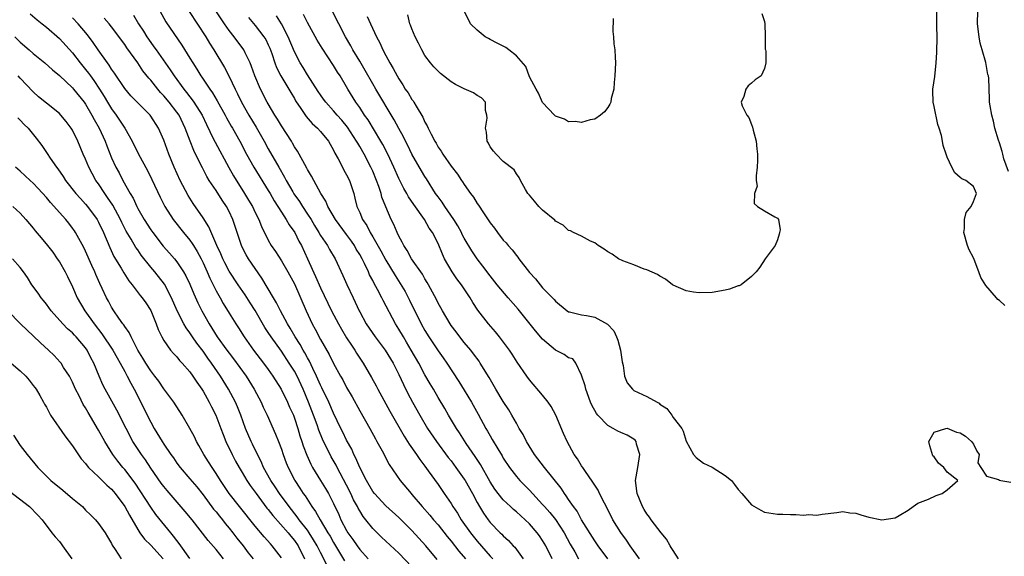
# Model space of a CAD drawing. Units: inches. Extents: x 2673000 to 2676000, y 1542000 to 1545000.
# Drawn here: x 2673419 to 2673570, y 1543645 to 1543728 of the extents above; entities that cross this region are included whole.
import ezdxf

# ---------------------------------------------------------------- set-up
doc = ezdxf.new("R2010")
doc.units = ezdxf.units.IN
doc.header["$MEASUREMENT"] = 0
doc.layers.add('LD26731542_2ft', color=95, linetype='Continuous')

msp = doc.modelspace()

# ---------------------------------------------------------------- linework, layer by layer
at = {"layer": 'LD26731542_2ft'}
for points, elevation in [([(2673420.54, 1543728.54), (2673421.59, 1543727.59), (2673422.37, 1543727), (2673423, 1543726.48), (2673425, 1543724.76), (2673427, 1543722.55), (2673428.17, 1543721), (2673429, 1543720), (2673429.44, 1543719.44), (2673429.74, 1543719), (2673430.29, 1543718.29), (2673431.14, 1543717), (2673431.86, 1543715.86), (2673432.37, 1543715), (2673433, 1543713.97), (2673433.71, 1543713), (2673434.23, 1543712.23), (2673435.03, 1543711), (2673436.16, 1543709), (2673437.13, 1543707), (2673438.49, 1543704.49), (2673439.16, 1543703.16), (2673440.42, 1543700.42), (2673441.15, 1543699), (2673442.43, 1543697), (2673444.01, 1543695), (2673445, 1543693.82), (2673445.35, 1543693.35), (2673445.55, 1543693), (2673446.1, 1543692.1), (2673446.69, 1543691), (2673447, 1543690.36), (2673447.61, 1543689), (2673448.02, 1543688.02), (2673449, 1543686.08), (2673449.63, 1543685), (2673450.11, 1543684.11), (2673451, 1543682.64), (2673452.02, 1543681), (2673452.42, 1543680.42), (2673453.3, 1543679), (2673454.73, 1543677), (2673456.27, 1543675), (2673457, 1543674), (2673457.71, 1543673), (2673458.97, 1543671), (2673459.94, 1543669), (2673460.26, 1543668.26), (2673460.84, 1543667), (2673461, 1543666.58), (2673461.52, 1543665), (2673461.85, 1543663.85), (2673462.13, 1543663), (2673462.33, 1543662.33), (2673462.88, 1543660.88), (2673463.51, 1543659.51), (2673463.79, 1543659), (2673465, 1543657), (2673465.77, 1543655.77), (2673466.22, 1543655), (2673467, 1543653.47), (2673467.79, 1543651.79), (2673468.12, 1543651), (2673469, 1543649.34), (2673469.2, 1543649), (2673469.96, 1543647.96), (2673470.59, 1543647), (2673471, 1543646.43), (2673472.32, 1543645)], 8530), ([(2673479, 1543643.76), (2673477, 1543645.85), (2673474.35, 1543648.35), (2673473, 1543649.67), (2673471.94, 1543651), (2673471.51, 1543651.51), (2673471, 1543652.36), (2673470.77, 1543652.77), (2673470.66, 1543653), (2673470.07, 1543654.07), (2673469.65, 1543655), (2673469, 1543656.29), (2673467.55, 1543659), (2673467.37, 1543659.37), (2673466.65, 1543660.65), (2673465.32, 1543663.32), (2673464.74, 1543664.74), (2673464.48, 1543665.52), (2673463.94, 1543667), (2673463.16, 1543669), (2673462.32, 1543671), (2673461.41, 1543673), (2673461, 1543673.75), (2673460.21, 1543675), (2673459, 1543676.83), (2673457.44, 1543679), (2673457, 1543679.71), (2673456.48, 1543680.48), (2673455, 1543683.05), (2673454.23, 1543684.23), (2673453.45, 1543685.45), (2673452.39, 1543687), (2673451, 1543689.09), (2673450.34, 1543690.34), (2673450.02, 1543691), (2673449.72, 1543691.72), (2673449.13, 1543693), (2673447.89, 1543695.89), (2673447, 1543697.24), (2673445.48, 1543699.48), (2673444.7, 1543700.7), (2673443.49, 1543703), (2673442.58, 1543705), (2673441.77, 1543707), (2673441, 1543709.15), (2673440.19, 1543711), (2673439, 1543712.84), (2673438.88, 1543713), (2673437, 1543714.87), (2673435.96, 1543715.96), (2673435, 1543717.08), (2673433.45, 1543719.45), (2673433, 1543720.06), (2673432.64, 1543720.64), (2673432.36, 1543721), (2673430.92, 1543723), (2673430.15, 1543724.15), (2673429.3, 1543725.3), (2673427.86, 1543727), (2673427, 1543727.91)], 8528), ([(2673482.88, 1543644.88), (2673481.13, 1543647), (2673479, 1543649.35), (2673477, 1543651.34), (2673475, 1543653.13), (2673473.25, 1543655), (2673473, 1543655.32), (2673472.02, 1543657), (2673471, 1543659), (2673470.43, 1543660.43), (2673470.12, 1543661), (2673469.79, 1543661.79), (2673469, 1543663.21), (2673468.42, 1543664.42), (2673468.13, 1543665), (2673467, 1543667.35), (2673466.28, 1543669), (2673465.21, 1543671.21), (2673465, 1543671.61), (2673464.4, 1543673), (2673463.81, 1543674.19), (2673463.3, 1543675.3), (2673463, 1543675.8), (2673462.58, 1543676.58), (2673462.32, 1543677), (2673461.86, 1543677.86), (2673461.12, 1543679), (2673460.35, 1543680.35), (2673459.95, 1543681), (2673458.86, 1543683), (2673458.25, 1543684.25), (2673457.79, 1543685), (2673456.03, 1543688.03), (2673455, 1543689.5), (2673453.98, 1543691), (2673453.61, 1543691.61), (2673453, 1543692.77), (2673452.89, 1543693), (2673451.59, 1543697), (2673451, 1543698.23), (2673450.59, 1543699), (2673449.95, 1543699.95), (2673449, 1543701.43), (2673447.95, 1543703), (2673447.59, 1543703.59), (2673446.9, 1543704.9), (2673446.73, 1543705.27), (2673445.57, 1543707.57), (2673445.02, 1543709.02), (2673444.29, 1543711), (2673443.32, 1543713), (2673443, 1543713.46), (2673441.81, 1543715), (2673441, 1543715.98), (2673440.49, 1543716.49), (2673440.06, 1543717), (2673439, 1543718.34), (2673438.68, 1543718.68), (2673437.8, 1543719.8), (2673437, 1543721.02), (2673435.32, 1543723.32), (2673435, 1543723.81), (2673433, 1543726.54), (2673432.64, 1543727), (2673431.86, 1543727.86)], 8526), ([(2673436.33, 1543728.33), (2673437.12, 1543727), (2673437.87, 1543725.87), (2673438.39, 1543725), (2673438.64, 1543724.64), (2673439.49, 1543723.49), (2673439.81, 1543723), (2673441.96, 1543719.96), (2673442.6, 1543719), (2673444.05, 1543717), (2673444.48, 1543716.48), (2673445, 1543715.78), (2673445.35, 1543715.35), (2673445.58, 1543715), (2673446.86, 1543713), (2673447.54, 1543711.54), (2673448.57, 1543709.43), (2673448.84, 1543708.84), (2673450.96, 1543704.96), (2673451.69, 1543703.69), (2673453.37, 1543701), (2673453.99, 1543699.99), (2673454.56, 1543699), (2673455, 1543698.09), (2673455.56, 1543697), (2673455.95, 1543695.95), (2673457, 1543693.82), (2673457.46, 1543693), (2673458.09, 1543692.09), (2673459, 1543690.69), (2673460, 1543689), (2673461, 1543687.15), (2673462.78, 1543683), (2673463.73, 1543681), (2673464.19, 1543680.19), (2673465, 1543678.64), (2673466.32, 1543676.32), (2673467, 1543674.93), (2673468.06, 1543673), (2673468.41, 1543672.41), (2673469, 1543671.28), (2673469.84, 1543669.84), (2673471, 1543667.7), (2673472.53, 1543665), (2673473.4, 1543663.4), (2673473.64, 1543663), (2673474.42, 1543661.58), (2673475.49, 1543659.48), (2673477.21, 1543657), (2673478.88, 1543655), (2673479, 1543654.88), (2673480.58, 1543653), (2673481.72, 1543651.72), (2673482.3, 1543651), (2673483, 1543650.2), (2673484.42, 1543648.42), (2673485, 1543647.72), (2673486.18, 1543646.18), (2673487.19, 1543645)], 8524), ([(2673440.38, 1543729), (2673441.31, 1543727.31), (2673443.74, 1543723.74), (2673445, 1543721.71), (2673445.42, 1543721), (2673446.05, 1543720.05), (2673446.67, 1543719), (2673446.81, 1543718.81), (2673448.02, 1543717), (2673448.44, 1543716.44), (2673449.18, 1543715.18), (2673450.38, 1543713), (2673450.58, 1543712.58), (2673451.31, 1543711.31), (2673451.5, 1543711), (2673452.62, 1543709), (2673453.66, 1543707), (2673454.78, 1543705), (2673457, 1543701.44), (2673457.26, 1543701), (2673457.88, 1543699.88), (2673459, 1543698.13), (2673459.76, 1543697), (2673460.21, 1543696.21), (2673461.07, 1543695), (2673461.69, 1543693.69), (2673462.06, 1543693), (2673463, 1543691), (2673464.25, 1543688.25), (2673465, 1543686.52), (2673466.69, 1543683), (2673467.74, 1543681), (2673468.2, 1543680.2), (2673469, 1543678.89), (2673469.73, 1543677.73), (2673470.25, 1543677), (2673470.53, 1543676.53), (2673471.54, 1543675), (2673472.81, 1543672.81), (2673473.51, 1543671.51), (2673473.77, 1543671), (2673475.62, 1543667.62), (2673477.81, 1543663.81), (2673478.33, 1543663), (2673478.58, 1543662.58), (2673479.69, 1543661), (2673480.21, 1543660.21), (2673481, 1543659.18), (2673481.49, 1543658.51), (2673483, 1543656.38), (2673483.95, 1543655), (2673485, 1543653.47), (2673485.28, 1543653), (2673485.98, 1543651.98), (2673486.56, 1543651), (2673487.96, 1543649), (2673489, 1543647.7), (2673491, 1543645.42), (2673491.39, 1543645)], 8522), ([(2673444.87, 1543728.87), (2673447.44, 1543725), (2673448.01, 1543724.01), (2673448.67, 1543723), (2673450.29, 1543720.29), (2673451, 1543718.93), (2673451.91, 1543717), (2673452.28, 1543716.28), (2673452.87, 1543715), (2673454, 1543713), (2673455.13, 1543711.13), (2673456.38, 1543709), (2673457, 1543707.86), (2673458.59, 1543705), (2673459.49, 1543703.49), (2673459.74, 1543703), (2673460.74, 1543701.26), (2673460.93, 1543700.93), (2673461.76, 1543699.76), (2673462.22, 1543699), (2673463, 1543697.84), (2673463.54, 1543697), (2673464.08, 1543696.08), (2673464.75, 1543695), (2673465, 1543694.56), (2673466.06, 1543693), (2673466.39, 1543692.39), (2673467.22, 1543691), (2673468.44, 1543688.44), (2673469.05, 1543687.05), (2673469.99, 1543685), (2673470.33, 1543684.33), (2673470.92, 1543683), (2673471, 1543682.84), (2673472.01, 1543681), (2673473.37, 1543679), (2673474.9, 1543677), (2673476.14, 1543675), (2673477, 1543673.27), (2673477.7, 1543671.7), (2673478.36, 1543670.36), (2673479.08, 1543669), (2673480.19, 1543667), (2673481.39, 1543665), (2673482.76, 1543663), (2673484.55, 1543660.55), (2673485, 1543660), (2673485.74, 1543659), (2673487, 1543657.22), (2673487.14, 1543657), (2673488.26, 1543655), (2673489, 1543653.63), (2673489.36, 1543653), (2673489.98, 1543651.98), (2673490.68, 1543651), (2673491, 1543650.58), (2673492.54, 1543649), (2673492.78, 1543648.78), (2673493, 1543648.53), (2673493.81, 1543647.81), (2673494.52, 1543647), (2673494.77, 1543646.77), (2673496.04, 1543645)], 8520), ([(2673500.49, 1543645), (2673499.49, 1543647), (2673499, 1543647.83), (2673498.53, 1543648.53), (2673498.2, 1543649), (2673497, 1543650.35), (2673496.33, 1543651), (2673495, 1543652.22), (2673494.57, 1543652.57), (2673494.1, 1543653), (2673493.52, 1543653.52), (2673493, 1543654.04), (2673492.22, 1543655), (2673491.7, 1543655.7), (2673491, 1543656.8), (2673489.48, 1543659.48), (2673488.68, 1543660.68), (2673487.3, 1543662.7), (2673486.3, 1543664.3), (2673485.82, 1543665), (2673484.61, 1543667), (2673484.03, 1543668.03), (2673483, 1543669.74), (2673482.28, 1543671), (2673481.8, 1543671.8), (2673481, 1543673.2), (2673480.04, 1543675), (2673478.9, 1543677), (2673478.19, 1543678.19), (2673477.69, 1543679), (2673477, 1543680.2), (2673476.49, 1543681), (2673474.57, 1543684.57), (2673474.37, 1543685), (2673473.74, 1543686.26), (2673473.21, 1543687.21), (2673473, 1543687.65), (2673472.52, 1543688.52), (2673472.33, 1543689), (2673471.73, 1543690.27), (2673471.36, 1543691), (2673471, 1543691.65), (2673470.48, 1543692.48), (2673470.2, 1543693), (2673469.72, 1543693.71), (2673469, 1543694.71), (2673467.28, 1543697), (2673466.12, 1543699), (2673465.82, 1543699.82), (2673465.06, 1543701), (2673463.98, 1543703), (2673463.64, 1543703.64), (2673463, 1543704.65), (2673462.89, 1543704.89), (2673462.57, 1543705.43), (2673461.74, 1543707), (2673461.47, 1543707.47), (2673461, 1543708.15), (2673460.71, 1543708.71), (2673460.53, 1543709), (2673459, 1543711.35), (2673458.39, 1543712.39), (2673457.99, 1543713), (2673457, 1543714.71), (2673456.83, 1543715), (2673455.8, 1543717), (2673454.95, 1543719), (2673454.45, 1543720.45), (2673454.22, 1543721), (2673453.44, 1543722.56), (2673453.24, 1543723), (2673451.78, 1543725), (2673451, 1543725.99), (2673450.28, 1543727), (2673448.94, 1543729)], 8518), ([(2673453.98, 1543727.98), (2673455, 1543726.74), (2673456.34, 1543725), (2673456.6, 1543724.6), (2673457, 1543723.79), (2673457.25, 1543723.25), (2673457.54, 1543722.46), (2673458.02, 1543721), (2673458.28, 1543720.28), (2673458.94, 1543719), (2673460.15, 1543717), (2673460.45, 1543716.45), (2673461, 1543715.54), (2673461.19, 1543715.19), (2673461.98, 1543714.02), (2673462.78, 1543712.78), (2673463.7, 1543711.7), (2673464.53, 1543711), (2673465, 1543710.49), (2673466.23, 1543709), (2673467, 1543707.62), (2673467.19, 1543707.19), (2673467.69, 1543706.31), (2673468.35, 1543705), (2673468.58, 1543704.58), (2673469, 1543703.85), (2673469.43, 1543703), (2673470.08, 1543701), (2673470.28, 1543700.28), (2673470.58, 1543699), (2673471, 1543698.07), (2673471.44, 1543697), (2673472.07, 1543696.07), (2673472.61, 1543695), (2673473, 1543694.36), (2673474.22, 1543692.22), (2673475, 1543690.75), (2673476.41, 1543688.41), (2673477.2, 1543687.2), (2673477.95, 1543685.95), (2673478.64, 1543684.64), (2673480.44, 1543681), (2673481, 1543679.98), (2673481.59, 1543679), (2673483, 1543676.88), (2673483.79, 1543675.79), (2673484.34, 1543675), (2673486.18, 1543672.18), (2673487, 1543670.85), (2673488.13, 1543669), (2673489.16, 1543667.16), (2673490.34, 1543665), (2673490.59, 1543664.59), (2673491, 1543663.83), (2673491.31, 1543663.31), (2673492.15, 1543661.85), (2673492.8, 1543660.8), (2673493, 1543660.43), (2673493.94, 1543659), (2673495, 1543657.6), (2673495.52, 1543657), (2673497, 1543655.51), (2673499, 1543653.35), (2673499.29, 1543653), (2673500.1, 1543652.1), (2673501.01, 1543651.01), (2673502.32, 1543649), (2673503.25, 1543647.25), (2673503.93, 1543646.07), (2673504.53, 1543645)], 8516), ([(2673508.99, 1543644.99), (2673507.52, 1543647), (2673507, 1543647.77), (2673505, 1543650.98), (2673504.29, 1543652.29), (2673503.74, 1543653), (2673503, 1543654.1), (2673502.65, 1543654.65), (2673502.37, 1543655), (2673501.84, 1543655.84), (2673499.31, 1543659), (2673497.78, 1543661), (2673496.54, 1543663), (2673496.04, 1543664.04), (2673495.45, 1543665), (2673495, 1543665.77), (2673494.32, 1543667), (2673493.83, 1543667.83), (2673493, 1543669.11), (2673491.85, 1543671), (2673490.81, 1543672.81), (2673489.47, 1543675), (2673489.28, 1543675.28), (2673488.44, 1543676.44), (2673488.01, 1543677), (2673487, 1543678.18), (2673486.34, 1543679), (2673485.77, 1543679.77), (2673485, 1543680.77), (2673484.84, 1543681), (2673483.69, 1543683), (2673483.45, 1543683.45), (2673483, 1543684.2), (2673482.74, 1543684.74), (2673481.53, 1543687), (2673481.34, 1543687.34), (2673481, 1543687.9), (2673480.61, 1543688.61), (2673478.96, 1543691), (2673478.26, 1543692.25), (2673477.76, 1543693), (2673477.52, 1543693.52), (2673477, 1543694.44), (2673476.73, 1543695), (2673476.22, 1543696.22), (2673475.83, 1543697), (2673475, 1543698.97), (2673474.41, 1543700.41), (2673474.27, 1543701), (2673473.92, 1543702.08), (2673473.58, 1543703), (2673473, 1543704.39), (2673472.73, 1543705), (2673471.68, 1543707), (2673471, 1543708.19), (2673470.69, 1543708.69), (2673470.53, 1543709), (2673469.13, 1543711.13), (2673468.24, 1543712.24), (2673467.55, 1543713), (2673467, 1543713.66), (2673465.79, 1543715), (2673465.47, 1543715.47), (2673465, 1543716.09), (2673464.63, 1543716.63), (2673463, 1543719.16), (2673462.32, 1543720.32), (2673461.88, 1543721), (2673461, 1543722.68), (2673460.06, 1543725), (2673459.01, 1543727.01), (2673458.24, 1543728.24)], 8514), ([(2673513.88, 1543645), (2673512.44, 1543647), (2673511.86, 1543647.86), (2673511, 1543649.06), (2673509.8, 1543651), (2673508.85, 1543652.85), (2673508.49, 1543653.51), (2673507.75, 1543655), (2673507.52, 1543655.52), (2673507, 1543656.28), (2673506.73, 1543656.73), (2673505.47, 1543658.53), (2673505.16, 1543659), (2673505.1, 1543659.1), (2673505, 1543659.24), (2673504.35, 1543660.35), (2673503.85, 1543661), (2673502.76, 1543663), (2673502.22, 1543664.22), (2673501.04, 1543667.04), (2673500.33, 1543668.33), (2673499.85, 1543669), (2673499, 1543670.07), (2673497, 1543672.45), (2673496.6, 1543673), (2673495.13, 1543675.13), (2673494.38, 1543676.38), (2673493.94, 1543677), (2673492.42, 1543679), (2673491.78, 1543679.78), (2673490.75, 1543681), (2673489.12, 1543683.12), (2673488.31, 1543684.31), (2673487.93, 1543685), (2673486.57, 1543687), (2673485.89, 1543687.89), (2673485.14, 1543689), (2673484, 1543691), (2673483.68, 1543691.68), (2673483, 1543693.31), (2673482.14, 1543695), (2673481.66, 1543695.66), (2673480.91, 1543697), (2673479.29, 1543699.29), (2673478.5, 1543700.5), (2673478.23, 1543701), (2673477.77, 1543701.77), (2673477, 1543703.29), (2673476.25, 1543705), (2673475.32, 1543707), (2673474.52, 1543708.52), (2673474.25, 1543709), (2673472.28, 1543712.28), (2673471.76, 1543713), (2673471, 1543714.15), (2673470.4, 1543715), (2673469.18, 1543717), (2673469, 1543717.33), (2673468, 1543719), (2673467.6, 1543719.6), (2673467, 1543720.6), (2673465.24, 1543723.24), (2673464.49, 1543724.49), (2673463, 1543727.18), (2673462.4, 1543728.4)], 8512), ([(2673519.86, 1543645), (2673519, 1543646.28), (2673518.73, 1543646.73), (2673518.54, 1543647), (2673518, 1543648), (2673517.19, 1543649), (2673515.65, 1543651), (2673515.4, 1543651.4), (2673515, 1543651.9), (2673514.59, 1543652.59), (2673514.31, 1543653), (2673513.49, 1543655), (2673513.24, 1543657), (2673513.59, 1543659), (2673513.9, 1543661), (2673513.42, 1543662.58), (2673513.33, 1543663), (2673513.2, 1543663.2), (2673513, 1543663.36), (2673511.95, 1543663.95), (2673511, 1543664.37), (2673510.56, 1543664.56), (2673509.81, 1543665), (2673509, 1543665.42), (2673507.49, 1543667), (2673507.27, 1543667.27), (2673506.55, 1543668.55), (2673506.37, 1543669), (2673505.62, 1543671), (2673505.53, 1543671.53), (2673505, 1543673.13), (2673504.09, 1543675), (2673503.63, 1543675.63), (2673503, 1543675.81), (2673502.33, 1543676.33), (2673501, 1543676.97), (2673499, 1543678.67), (2673497.93, 1543679.93), (2673495.26, 1543683.26), (2673493.75, 1543685), (2673492.08, 1543687), (2673491, 1543688.36), (2673489.87, 1543689.87), (2673489, 1543690.97), (2673488.18, 1543692.18), (2673487, 1543694.17), (2673486.72, 1543694.72), (2673486.59, 1543695), (2673486.04, 1543696.04), (2673485.44, 1543697), (2673484.03, 1543699), (2673483.64, 1543699.64), (2673483, 1543700.47), (2673482.63, 1543701), (2673481.23, 1543703.23), (2673481, 1543703.57), (2673480.46, 1543704.46), (2673479, 1543707.02), (2673478.35, 1543708.35), (2673478.01, 1543709), (2673477.69, 1543709.69), (2673477, 1543710.93), (2673476.3, 1543712.3), (2673473.45, 1543717), (2673473, 1543717.78), (2673471.85, 1543719.85), (2673471, 1543721.28), (2673469.96, 1543723), (2673469.63, 1543723.63), (2673468.81, 1543725), (2673466.78, 1543729)], 8510), ([(2673472.12, 1543728.12), (2673472.66, 1543727), (2673473.58, 1543725), (2673474.08, 1543724.08), (2673474.55, 1543723), (2673475, 1543722.15), (2673475.63, 1543721), (2673476.15, 1543720.15), (2673476.74, 1543719), (2673477, 1543718.56), (2673477.63, 1543717.63), (2673477.99, 1543717), (2673478.41, 1543716.41), (2673479, 1543715.38), (2673479.17, 1543715.17), (2673479.27, 1543715), (2673479.63, 1543714.37), (2673480.68, 1543712.68), (2673481, 1543711.92), (2673481.36, 1543711.36), (2673481.49, 1543711), (2673481.93, 1543710.07), (2673482.5, 1543709), (2673482.69, 1543708.69), (2673483, 1543708.11), (2673483.47, 1543707.47), (2673483.72, 1543707), (2673485, 1543705.19), (2673485.97, 1543703.97), (2673486.6, 1543703), (2673486.77, 1543702.77), (2673487, 1543702.39), (2673487.97, 1543701), (2673488.41, 1543700.41), (2673489, 1543699.47), (2673489.2, 1543699.2), (2673489.98, 1543698.02), (2673491, 1543696.52), (2673491.66, 1543695.66), (2673492.1, 1543695), (2673493, 1543693.84), (2673493.42, 1543693.42), (2673493.74, 1543693), (2673494.35, 1543692.35), (2673495, 1543691.49), (2673495.24, 1543691.24), (2673495.4, 1543691), (2673497, 1543688.86), (2673497.91, 1543687.91), (2673498.62, 1543687), (2673499, 1543686.54), (2673500.77, 1543684.77), (2673501, 1543684.48), (2673502.79, 1543683), (2673503, 1543682.88), (2673503.14, 1543682.86), (2673505, 1543682.38), (2673505.73, 1543682.27), (2673507, 1543682.03), (2673508.96, 1543680.96), (2673509.92, 1543679.92), (2673510.36, 1543679), (2673510.52, 1543678.52), (2673510.96, 1543677), (2673511.18, 1543675.18), (2673511.35, 1543674.65), (2673511.58, 1543673), (2673511.99, 1543671.99), (2673512.77, 1543671), (2673513, 1543670.82), (2673515, 1543669.89), (2673516.59, 1543669), (2673516.86, 1543668.86), (2673517, 1543668.73), (2673518.05, 1543668.05), (2673518.82, 1543667), (2673519, 1543666.66), (2673520.32, 1543665), (2673520.55, 1543664.56), (2673521, 1543663.04), (2673522.13, 1543661), (2673522.53, 1543660.53), (2673523.67, 1543659.67), (2673525, 1543659.04), (2673527, 1543657.8), (2673527.93, 1543657), (2673528.41, 1543656.41), (2673529, 1543655.61), (2673529.55, 1543655), (2673531, 1543653.3), (2673532.44, 1543652.44), (2673533, 1543652.18), (2673535, 1543651.85), (2673535.84, 1543651.84), (2673537, 1543651.79), (2673537.8, 1543651.8), (2673539, 1543651.71), (2673539.79, 1543651.79), (2673541, 1543651.7), (2673541.85, 1543651.85), (2673544.11, 1543652.11), (2673545, 1543652.24), (2673546.06, 1543652.06), (2673547, 1543651.99), (2673547.75, 1543651.75), (2673549, 1543651.39), (2673551, 1543650.96), (2673553, 1543651.27), (2673553.65, 1543651.65), (2673555, 1543652.46), (2673555.77, 1543653), (2673556.48, 1543653.52), (2673558.13, 1543654.13), (2673559.29, 1543654.71), (2673560.23, 1543655), (2673561, 1543655.59), (2673562.62, 1543657), (2673561, 1543658.27), (2673560.47, 1543659), (2673559.67, 1543659.67), (2673559, 1543660.62), (2673558.79, 1543660.79), (2673558.31, 1543662.31), (2673558.19, 1543663), (2673559, 1543664.44), (2673560.79, 1543665), (2673561, 1543665.02), (2673562.4, 1543664.4), (2673563, 1543664.32), (2673563.79, 1543663.79), (2673564.74, 1543663), (2673565, 1543662.57), (2673565.52, 1543661.52), (2673565.88, 1543661), (2673565.7, 1543659.7), (2673566.13, 1543659), (2673567, 1543657.69), (2673568.83, 1543657.17), (2673569, 1543657.06), (2673569.22, 1543657), (2673570.74, 1543656.74)], 8508), ([(2673532.58, 1543728.58), (2673533, 1543727.33), (2673533.04, 1543727), (2673533.1, 1543725.1), (2673533.13, 1543725), (2673533.1, 1543723.1), (2673533.15, 1543723), (2673533.2, 1543722.8), (2673533.2, 1543721), (2673533, 1543720.17), (2673532.48, 1543719), (2673531.6, 1543718.4), (2673531, 1543717.9), (2673530.5, 1543717.5), (2673530.15, 1543717), (2673529.85, 1543715.85), (2673529.44, 1543715), (2673529.59, 1543714.41), (2673530.31, 1543713), (2673530.62, 1543712.62), (2673531, 1543711.54), (2673531.18, 1543711.18), (2673531.28, 1543710.72), (2673531.72, 1543709), (2673531.83, 1543707.83), (2673531.92, 1543707), (2673531.94, 1543706.06), (2673531.91, 1543705), (2673531.71, 1543703.71), (2673531.73, 1543703), (2673531.87, 1543702.13), (2673531.46, 1543701), (2673531.44, 1543699.44), (2673531.94, 1543699), (2673533, 1543698.34), (2673534.61, 1543697.39), (2673535, 1543697.22), (2673535.13, 1543697), (2673535.4, 1543695.4), (2673535.33, 1543695), (2673535.25, 1543694.75), (2673535, 1543693.88), (2673534.65, 1543693), (2673533.13, 1543691), (2673532.3, 1543689.7), (2673531.73, 1543689), (2673531, 1543688.27), (2673529.43, 1543687), (2673529.15, 1543686.85), (2673529, 1543686.82), (2673527.67, 1543686.33), (2673527, 1543686.18), (2673525, 1543685.83), (2673523, 1543685.76), (2673522.11, 1543685.89), (2673521, 1543686.08), (2673519, 1543686.94), (2673518.91, 1543687), (2673517.85, 1543687.85), (2673517, 1543688.3), (2673516.6, 1543688.6), (2673515, 1543689.3), (2673514.59, 1543689.41), (2673513, 1543690.07), (2673511.31, 1543690.69), (2673510.66, 1543691), (2673509.68, 1543691.68), (2673509, 1543692.03), (2673508.47, 1543692.47), (2673507.51, 1543693), (2673507, 1543693.41), (2673506.34, 1543693.66), (2673505, 1543694.44), (2673503.75, 1543695), (2673503.29, 1543695.29), (2673503, 1543695.33), (2673502.16, 1543696.16), (2673501, 1543696.77), (2673500.89, 1543696.89), (2673499, 1543698.46), (2673498.42, 1543699), (2673497.8, 1543699.8), (2673497, 1543700.71), (2673496.78, 1543701), (2673496.42, 1543701.58), (2673495.64, 1543703), (2673495.45, 1543703.45), (2673495, 1543704.01), (2673494.64, 1543704.64), (2673493, 1543705.88), (2673491.89, 1543707), (2673491.49, 1543707.49), (2673491, 1543708.15), (2673490.71, 1543708.71), (2673490.54, 1543709), (2673490.4, 1543710.4), (2673490.27, 1543711), (2673490.53, 1543712.53), (2673490.5, 1543713), (2673490.29, 1543713.71), (2673490.29, 1543715), (2673489.65, 1543715.65), (2673489, 1543716.01), (2673488.44, 1543716.44), (2673487, 1543717.02), (2673485.7, 1543717.7), (2673485, 1543718.1), (2673483.38, 1543719.38), (2673483, 1543719.72), (2673482.38, 1543720.38), (2673481.86, 1543721), (2673481, 1543722.16), (2673480.51, 1543723), (2673480.01, 1543724.01), (2673479.5, 1543725), (2673479, 1543726.24), (2673478.8, 1543726.8), (2673478.7, 1543727), (2673478.39, 1543728.39)], 8506), ([(2673509.82, 1543727.82), (2673509.79, 1543725.79), (2673509.86, 1543725), (2673509.93, 1543723.93), (2673510.07, 1543723), (2673510.14, 1543721.86), (2673510.17, 1543721), (2673510.09, 1543719), (2673509.99, 1543717.99), (2673509.95, 1543717), (2673509.54, 1543715.54), (2673509.46, 1543715), (2673509.34, 1543714.66), (2673509, 1543714.16), (2673508.51, 1543713.49), (2673507.89, 1543713), (2673507, 1543712.37), (2673506.28, 1543712.28), (2673505, 1543711.85), (2673504.03, 1543712.03), (2673503, 1543711.97), (2673502.37, 1543712.37), (2673501, 1543712.85), (2673500.84, 1543713), (2673499, 1543714.93), (2673498.38, 1543716.38), (2673498.02, 1543717), (2673497, 1543718.89), (2673496.44, 1543720.44), (2673495, 1543722.1), (2673493.84, 1543723), (2673493.38, 1543723.38), (2673492.05, 1543724.05), (2673491, 1543724.61), (2673490.72, 1543724.72), (2673490.23, 1543725), (2673489, 1543726.02), (2673487.99, 1543727), (2673486.98, 1543728.98)], 8504), ([(2673569.81, 1543683.81), (2673569, 1543684.61), (2673568.77, 1543684.77), (2673568.54, 1543685), (2673566.91, 1543686.91), (2673566.14, 1543688.14), (2673565.86, 1543689), (2673565.11, 1543690.89), (2673565, 1543691.13), (2673564.37, 1543692.37), (2673564.11, 1543693), (2673563.52, 1543695), (2673563.63, 1543695.63), (2673563.67, 1543697), (2673563.92, 1543698.08), (2673564.67, 1543699), (2673565, 1543699.75), (2673565.48, 1543701), (2673565.34, 1543701.34), (2673565, 1543702.04), (2673563.86, 1543703), (2673563.23, 1543703.23), (2673563, 1543703.44), (2673562.15, 1543704.15), (2673561.69, 1543705), (2673561, 1543706.55), (2673560.83, 1543707), (2673560.37, 1543708.37), (2673560.28, 1543709), (2673560.12, 1543709.88), (2673559.78, 1543711), (2673559.57, 1543711.57), (2673559, 1543714.32), (2673558.85, 1543715), (2673558.78, 1543716.78), (2673558.8, 1543717), (2673559.08, 1543718.92), (2673559.33, 1543721), (2673559.42, 1543722.58), (2673559.44, 1543725), (2673559.43, 1543726.57), (2673559.41, 1543727.41), (2673559.42, 1543729)], 8506), ([(2673570.36, 1543704.36), (2673569.69, 1543706.31), (2673569.52, 1543707), (2673569.44, 1543707.44), (2673569, 1543708.75), (2673568.85, 1543709.15), (2673568.3, 1543711), (2673568.08, 1543712.08), (2673567.81, 1543713), (2673567.57, 1543714.43), (2673567.5, 1543715), (2673567.47, 1543715.47), (2673567.35, 1543718.65), (2673567.31, 1543719), (2673567.24, 1543719.24), (2673566.92, 1543721.08), (2673566.34, 1543723), (2673566.05, 1543724.05), (2673565.88, 1543725), (2673565.64, 1543727), (2673565.69, 1543729)], 8504), ([(2673418.15, 1543725), (2673419, 1543724.18), (2673420.36, 1543723), (2673421, 1543722.45), (2673422.75, 1543721), (2673423.94, 1543719.94), (2673425, 1543719.07), (2673427, 1543717.19), (2673427.16, 1543717), (2673428.78, 1543715), (2673429, 1543714.69), (2673429.98, 1543713), (2673430.32, 1543712.32), (2673431.08, 1543711), (2673432, 1543709), (2673432.27, 1543708.27), (2673433, 1543706.47), (2673433.66, 1543705), (2673434.14, 1543704.14), (2673434.74, 1543703), (2673435.84, 1543701), (2673436.28, 1543700.28), (2673436.84, 1543699), (2673437, 1543698.7), (2673437.99, 1543697), (2673439, 1543695.44), (2673439.31, 1543695), (2673440.91, 1543692.91), (2673441.87, 1543691.87), (2673442.62, 1543691), (2673443, 1543690.52), (2673444.01, 1543689), (2673444.38, 1543688.38), (2673445, 1543687.09), (2673445.61, 1543685.61), (2673446.23, 1543684.23), (2673446.83, 1543683), (2673447.92, 1543681), (2673448.35, 1543680.35), (2673449.18, 1543679), (2673450.63, 1543677), (2673451, 1543676.51), (2673451.67, 1543675.67), (2673453.6, 1543673), (2673454.83, 1543671), (2673455.89, 1543669), (2673456.23, 1543668.23), (2673456.81, 1543667), (2673458.11, 1543664.11), (2673458.55, 1543663), (2673459, 1543661.8), (2673459.26, 1543661), (2673459.73, 1543659.73), (2673460.02, 1543659), (2673461, 1543657.1), (2673461.06, 1543657), (2673461.83, 1543655.83), (2673462.36, 1543655), (2673462.64, 1543654.64), (2673463.68, 1543653), (2673464.25, 1543652.25), (2673464.93, 1543651), (2673466.14, 1543649), (2673466.46, 1543648.46), (2673467, 1543647.51), (2673468.69, 1543644.69)], 8532), ([(2673466, 1543644), (2673465, 1543645.95), (2673464.49, 1543647), (2673463.94, 1543647.94), (2673463.28, 1543649), (2673463, 1543649.4), (2673461.73, 1543651), (2673461.44, 1543651.44), (2673460.17, 1543653), (2673458.71, 1543655), (2673458.04, 1543656.04), (2673457.38, 1543657), (2673456.28, 1543659), (2673455.91, 1543659.91), (2673455.34, 1543661), (2673454.58, 1543662.58), (2673454.36, 1543663), (2673453.52, 1543665), (2673452.8, 1543667), (2673452.28, 1543668.28), (2673451.97, 1543669), (2673450.92, 1543671), (2673449.7, 1543673), (2673448.32, 1543675), (2673447.75, 1543675.75), (2673447, 1543676.85), (2673446.06, 1543678.06), (2673445.41, 1543679), (2673445, 1543679.63), (2673444.4, 1543680.4), (2673444.06, 1543681), (2673443.05, 1543683), (2673442.19, 1543685), (2673441.09, 1543687.09), (2673439.6, 1543689), (2673439, 1543689.71), (2673437.54, 1543691.54), (2673437, 1543692.34), (2673436.72, 1543692.72), (2673435.99, 1543694.01), (2673435.24, 1543695.24), (2673434.55, 1543696.55), (2673434.35, 1543697), (2673433.18, 1543699.18), (2673432.39, 1543700.39), (2673431.96, 1543701), (2673431, 1543702.46), (2673430.6, 1543703), (2673430.03, 1543704.03), (2673429.5, 1543705), (2673429, 1543706.24), (2673428.65, 1543707), (2673427.8, 1543709), (2673427, 1543710.68), (2673426.81, 1543711), (2673426.03, 1543712.03), (2673425.22, 1543713), (2673425, 1543713.23), (2673423, 1543714.83), (2673421.82, 1543715.82), (2673421, 1543716.55), (2673419, 1543718.66), (2673418.7, 1543719)], 8534), ([(2673418.61, 1543712.61), (2673419, 1543712.24), (2673419.58, 1543711.58), (2673420.19, 1543711), (2673421.46, 1543709.46), (2673422.32, 1543708.32), (2673423.13, 1543707.13), (2673423.59, 1543706.41), (2673424.56, 1543705), (2673424.75, 1543704.75), (2673425.57, 1543703.58), (2673425.94, 1543703), (2673427.51, 1543701), (2673428.21, 1543700.21), (2673429, 1543699.36), (2673429.3, 1543699), (2673430.78, 1543697), (2673431, 1543696.6), (2673431.76, 1543695), (2673432.71, 1543692.71), (2673433.35, 1543691.35), (2673434.44, 1543689.56), (2673434.85, 1543688.85), (2673435.63, 1543687.63), (2673436.15, 1543687), (2673437.38, 1543685.38), (2673437.69, 1543685), (2673438.23, 1543684.23), (2673439, 1543683.06), (2673439.84, 1543681), (2673440.14, 1543680.14), (2673440.7, 1543679), (2673441, 1543678.47), (2673442.04, 1543677), (2673442.48, 1543676.48), (2673443, 1543675.95), (2673443.41, 1543675.41), (2673443.81, 1543675), (2673445, 1543673.64), (2673445.46, 1543673), (2673446.06, 1543672.06), (2673446.82, 1543671), (2673447, 1543670.72), (2673447.95, 1543669), (2673448.29, 1543668.29), (2673448.97, 1543667), (2673449.72, 1543665), (2673450.06, 1543664.06), (2673450.47, 1543663), (2673451.44, 1543661), (2673451.99, 1543659.99), (2673452.56, 1543659), (2673453, 1543658.26), (2673453.73, 1543657), (2673454.22, 1543656.22), (2673455.12, 1543655), (2673456.79, 1543652.79), (2673457, 1543652.56), (2673457.67, 1543651.67), (2673460.04, 1543649), (2673460.46, 1543648.46), (2673461, 1543647.81), (2673461.55, 1543647), (2673462.54, 1543645)], 8536), ([(2673459, 1543645.15), (2673457.61, 1543647), (2673457.32, 1543647.32), (2673456.39, 1543648.39), (2673455, 1543650.03), (2673452.58, 1543653), (2673451.02, 1543655), (2673449.68, 1543657), (2673449, 1543658.09), (2673448.38, 1543659), (2673447.86, 1543659.86), (2673447.13, 1543661), (2673446.38, 1543662.38), (2673446, 1543663), (2673445.68, 1543663.68), (2673444.97, 1543664.97), (2673443.78, 1543667), (2673442.51, 1543669), (2673441, 1543671.07), (2673440.21, 1543672.21), (2673439.64, 1543673), (2673439, 1543673.8), (2673438.22, 1543675), (2673437.78, 1543675.78), (2673437.02, 1543677), (2673435.99, 1543679), (2673435.69, 1543679.69), (2673435, 1543680.6), (2673434.86, 1543680.86), (2673434.73, 1543681), (2673434.09, 1543681.91), (2673433.35, 1543683), (2673433, 1543683.56), (2673432.51, 1543684.51), (2673432.23, 1543685), (2673431.56, 1543686.44), (2673431.19, 1543687.19), (2673430.57, 1543688.57), (2673430.41, 1543689), (2673429.95, 1543689.95), (2673429, 1543692.14), (2673428.72, 1543692.72), (2673427.48, 1543695), (2673427.29, 1543695.29), (2673427, 1543695.69), (2673426.42, 1543696.42), (2673425.97, 1543697), (2673423.62, 1543699.62), (2673423, 1543700.36), (2673421.76, 1543701.76), (2673421, 1543702.56), (2673420.5, 1543703), (2673419, 1543704.43), (2673418.29, 1543705)], 8538), ([(2673417.86, 1543699), (2673419, 1543697.97), (2673419.87, 1543697), (2673421, 1543695.67), (2673421.29, 1543695.29), (2673422.21, 1543694.21), (2673423.2, 1543693), (2673423.98, 1543691.98), (2673424.67, 1543691), (2673425, 1543690.5), (2673425.87, 1543689), (2673426.25, 1543688.25), (2673427, 1543686.68), (2673427.73, 1543685), (2673428.92, 1543683), (2673430.34, 1543681), (2673431.51, 1543679.51), (2673433.2, 1543677), (2673433.83, 1543675.83), (2673434.31, 1543675), (2673435, 1543673.7), (2673435.39, 1543673), (2673435.92, 1543671.92), (2673436.46, 1543671), (2673439, 1543665.95), (2673439.54, 1543665), (2673440.74, 1543663), (2673441, 1543662.6), (2673442.08, 1543661), (2673442.47, 1543660.47), (2673443, 1543659.69), (2673443.51, 1543659), (2673445, 1543657.27), (2673446.03, 1543656.03), (2673447, 1543654.81), (2673448.63, 1543652.63), (2673449, 1543652.19), (2673449.52, 1543651.52), (2673449.97, 1543651), (2673450.41, 1543650.41), (2673451, 1543649.72), (2673451.57, 1543649), (2673452.18, 1543648.18), (2673453.13, 1543647), (2673453.94, 1543645.94), (2673454.68, 1543645)], 8540), ([(2673450.14, 1543645), (2673449, 1543646.41), (2673447.81, 1543647.81), (2673445.32, 1543651), (2673444.28, 1543652.28), (2673441.5, 1543655.5), (2673441, 1543656.1), (2673440.61, 1543656.61), (2673439, 1543658.92), (2673438.17, 1543660.17), (2673437.55, 1543661), (2673436.27, 1543663), (2673435.21, 1543665), (2673433.79, 1543667.79), (2673432.01, 1543671), (2673431.67, 1543671.67), (2673431.08, 1543673), (2673430.28, 1543675), (2673429.82, 1543675.82), (2673429.23, 1543677), (2673429, 1543677.32), (2673427.57, 1543679), (2673427.29, 1543679.29), (2673427, 1543679.62), (2673426.26, 1543680.26), (2673425.54, 1543681), (2673423.76, 1543683), (2673423, 1543684.04), (2673422.58, 1543684.58), (2673422.22, 1543685), (2673421.73, 1543685.73), (2673420.8, 1543687), (2673420.1, 1543688.1), (2673419.48, 1543689), (2673419, 1543689.63), (2673417.84, 1543691)], 8542), ([(2673445, 1543645.06), (2673443.35, 1543647.35), (2673443, 1543647.8), (2673442.5, 1543648.5), (2673442.05, 1543649), (2673439.79, 1543651.79), (2673439, 1543652.9), (2673436.59, 1543656.59), (2673435, 1543658.69), (2673434.73, 1543659), (2673433.96, 1543659.96), (2673433.18, 1543661), (2673431.94, 1543663), (2673431, 1543664.74), (2673429.41, 1543667.41), (2673429, 1543668.12), (2673428.65, 1543668.65), (2673428.02, 1543669.98), (2673427.49, 1543671), (2673427, 1543672.09), (2673426.54, 1543673), (2673425.65, 1543674.35), (2673425.25, 1543675), (2673425.14, 1543675.14), (2673424.18, 1543676.18), (2673423.32, 1543677), (2673422.1, 1543678.1), (2673421, 1543679.18), (2673420.04, 1543680.04), (2673419.05, 1543681), (2673417.08, 1543683)], 8544), ([(2673417.61, 1543675), (2673419, 1543673.79), (2673419.85, 1543673), (2673420.38, 1543672.38), (2673421, 1543671.59), (2673421.24, 1543671.24), (2673421.44, 1543671), (2673422.01, 1543670.01), (2673422.56, 1543669), (2673422.73, 1543668.73), (2673423, 1543668.24), (2673423.41, 1543667.41), (2673423.64, 1543667), (2673425.84, 1543663.84), (2673427, 1543662.31), (2673428.34, 1543660.34), (2673429, 1543659.61), (2673429.24, 1543659.24), (2673429.47, 1543659), (2673431, 1543657.56), (2673432.28, 1543656.28), (2673433, 1543655.68), (2673433.31, 1543655.31), (2673433.56, 1543655), (2673435, 1543653.04), (2673435.72, 1543651.72), (2673437, 1543649.49), (2673437.32, 1543649), (2673438.02, 1543648.02), (2673439, 1543647.09), (2673440.91, 1543645)], 8546), ([(2673417.98, 1543663.98), (2673419, 1543662.39), (2673420.04, 1543661), (2673421.68, 1543659), (2673423.69, 1543657), (2673425.51, 1543655.51), (2673427, 1543654.26), (2673428.52, 1543653), (2673429, 1543652.48), (2673429.75, 1543651.75), (2673430.55, 1543651), (2673431, 1543650.43), (2673432.01, 1543649), (2673432.37, 1543648.37), (2673433, 1543647.33), (2673433.09, 1543647.09), (2673433.54, 1543646.46), (2673434.44, 1543645)], 8548), ([(2673417.37, 1543655.37), (2673420.41, 1543653), (2673421.68, 1543651.68), (2673422.37, 1543651), (2673423.86, 1543649), (2673424.37, 1543648.37), (2673425, 1543647.68), (2673425.29, 1543647.29), (2673425.48, 1543647), (2673426.88, 1543645)], 8550)]:
    msp.add_lwpolyline(points, dxfattribs=dict(at, elevation=elevation))

doc.saveas('drawing.dxf')
